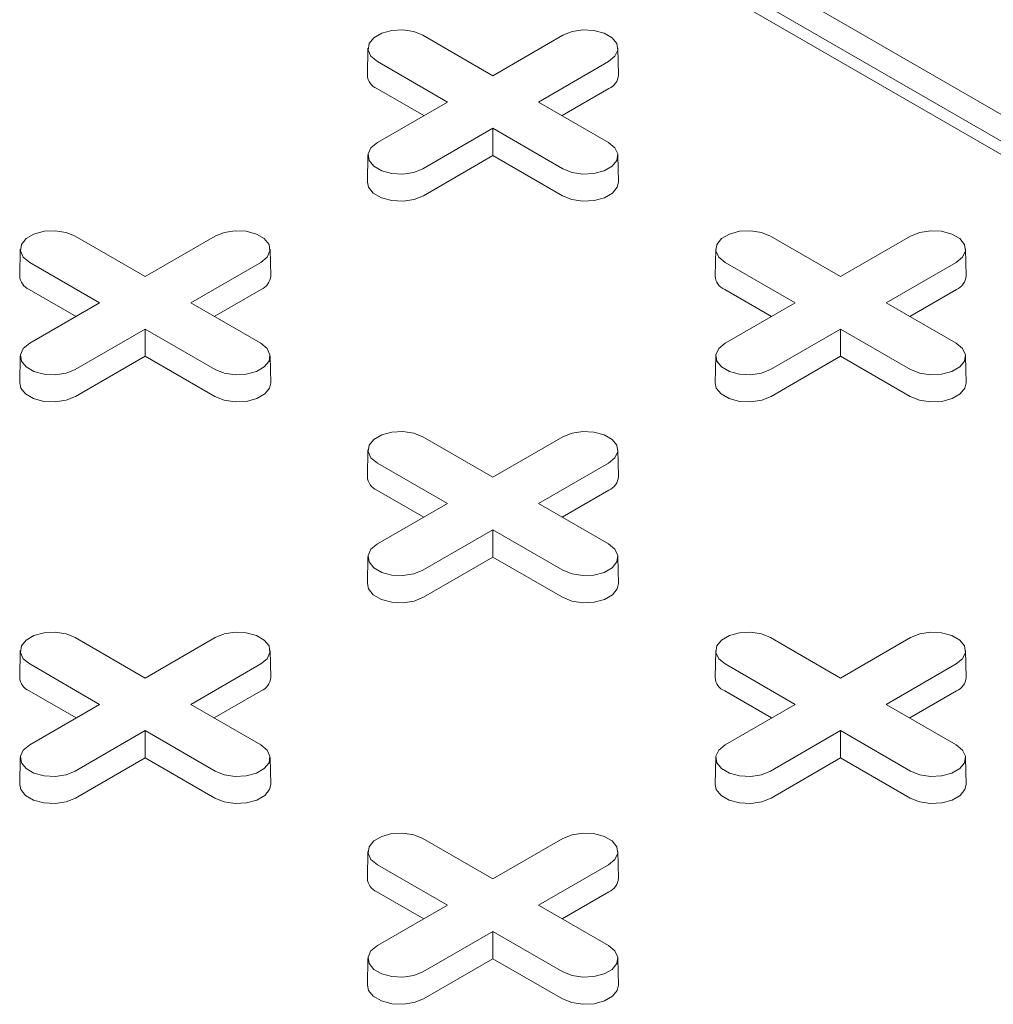
# Model space of a CAD drawing. Units: inches. Extents: x 0.3 to 45.1, y 0.4 to 10.2.
# Drawn here: x 0.7 to 0.7, y 4 to 4.1 of the extents above; entities that cross this region are included whole.
import ezdxf

# ---------------------------------------------------------------- set-up
doc = ezdxf.new("R2010")
doc.units = ezdxf.units.IN
doc.header["$MEASUREMENT"] = 0

msp = doc.modelspace()

# ---------------------------------------------------------------- linework, layer by layer
at = {"color": 7, "linetype": 'Continuous', "lineweight": 15}
for p, q in [((0.7851097091532597, 4.013806558491174), (0.6737543105412062, 4.078090661784302)), ((0.6720839795620253, 4.077126400234905), (0.7834393781740788, 4.012842296941777)), ((0.783439378174079, 4.011877878660022), (0.6720839795620253, 4.07616198195315)), ((0.6809632557152968, 4.055574551116133), (0.6860034043885329, 4.05266493521997)), ((0.6860034043885329, 4.05266493521997), (0.6910435530617688, 4.055574551116134)), ((0.677001284921558, 4.054643655584503), (0.6769600556244857, 4.052715112763783)), ((0.6950467531525798, 4.052715112763783), (0.6950055238555075, 4.054643655584503)), ((0.6827210539015578, 4.05077007461708), (0.6776809052283219, 4.053679690513246)), ((0.6943259035487436, 4.05367969051322), (0.689285754875508, 4.05077007461708)), ((0.681021295688863, 4.049788825087374), (0.6776517494926284, 4.051734022701771)), ((0.6943550592844371, 4.051734022701762), (0.6909855130882123, 4.049788825087377)), ((0.6776809052283219, 4.047860458720933), (0.6827210539015578, 4.05077007461708)), ((0.689285754875508, 4.05077007461708), (0.6943259035487431, 4.047860458720958)), ((0.6860034043885329, 4.048875214014193), (0.6809632557152968, 4.04596559811807)), ((0.6910435530617682, 4.045965598118045), (0.6860034043885329, 4.048875214014193)), ((0.6860034043885329, 4.046912714954778), (0.6860034043885329, 4.048875214014193)), ((0.6770012849215578, 4.046929563189328), (0.6769600556244857, 4.045001020368607)), ((0.6860034043885329, 4.046912714954778), (0.6809924114509905, 4.044019930306596)), ((0.6910143973260747, 4.044019930306587), (0.6860034043885329, 4.046912714954778)), ((0.6950467531525787, 4.045001020368607), (0.6950055238555067, 4.046929563189328)), ((0.655908291027584, 4.041110627875179), (0.6609484397008198, 4.038201011979016)), ((0.6609484397008198, 4.038201011979016), (0.6659885883740556, 4.041110627875179)), ((0.7060182204030081, 4.041110627875179), (0.7110583690762443, 4.038201011979016)), ((0.7110583690762443, 4.038201011979016), (0.7160985177494805, 4.041110627875179)), ((0.6519463202338451, 4.040179732343549), (0.6519050909367728, 4.038251189522829)), ((0.6699917884648667, 4.038251189522829), (0.6699505591677947, 4.040179732343549)), ((0.7020562496092712, 4.040179732343549), (0.702015020312199, 4.038251189522829)), ((0.7201017178402915, 4.038251189522829), (0.7200604885432192, 4.040179732343549)), ((0.6576660892138446, 4.036306151376127), (0.6526259405406091, 4.039215767272291)), ((0.6692709388610308, 4.039215767272266), (0.6642307901877952, 4.036306151376127)), ((0.7077760185892692, 4.036306151376127), (0.7027358699160338, 4.039215767272291)), ((0.7193808682364559, 4.039215767272267), (0.7143407195632202, 4.036306151376127)), ((0.6559663310011499, 4.035324901846421), (0.6525967848049156, 4.037270099460818)), ((0.669300094596724, 4.037270099460808), (0.6659305484004995, 4.035324901846423)), ((0.7060762603765746, 4.035324901846421), (0.7027067141803403, 4.037270099460818)), ((0.719410023972149, 4.037270099460809), (0.7160404777759246, 4.035324901846423)), ((0.6526259405406089, 4.033396535479979), (0.6576660892138446, 4.036306151376127)), ((0.6642307901877952, 4.036306151376127), (0.6692709388610305, 4.033396535480004)), ((0.7027358699160333, 4.033396535479979), (0.7077760185892692, 4.036306151376127)), ((0.7143407195632202, 4.036306151376127), (0.7193808682364553, 4.033396535480004)), ((0.6609484397008198, 4.034411290773239), (0.6559082910275836, 4.031501674877116)), ((0.6659885883740554, 4.031501674877091), (0.6609484397008198, 4.034411290773239)), ((0.6609484397008198, 4.032448791713824), (0.6609484397008198, 4.034411290773239)), ((0.7110583690762449, 4.034411290773239), (0.706018220403009, 4.031501674877116)), ((0.7160985177494805, 4.031501674877091), (0.7110583690762449, 4.034411290773239)), ((0.7110583690762449, 4.032448791713824), (0.7110583690762449, 4.034411290773239)), ((0.6519463202338449, 4.032465639948374), (0.6519050909367726, 4.030537097127654)), ((0.6609484397008198, 4.032448791713824), (0.6559374467632774, 4.029556007065643)), ((0.6659594326383624, 4.029556007065633), (0.6609484397008198, 4.032448791713824)), ((0.6699917884648664, 4.030537097127654), (0.6699505591677941, 4.032465639948374)), ((0.7020562496092695, 4.032465639948374), (0.7020150203121973, 4.030537097127654)), ((0.7110583690762449, 4.032448791713824), (0.7060473761387024, 4.029556007065643)), ((0.7160693620137873, 4.029556007065634), (0.7110583690762449, 4.032448791713824)), ((0.7201017178402901, 4.030537097127654), (0.720060488543218, 4.032465639948374)), ((0.6809632557152959, 4.026646704634226), (0.686003404388532, 4.023737088738063)), ((0.686003404388532, 4.023737088738063), (0.6910435530617679, 4.026646704634226)), ((0.6770012849215589, 4.025715809102596), (0.6769600556244868, 4.023787266281876)), ((0.6950467531525792, 4.023787266281876), (0.695005523855507, 4.025715809102596)), ((0.6827210539015569, 4.021842228135174), (0.6776809052283219, 4.024751844031337)), ((0.6943259035487431, 4.024751844031313), (0.6892857548755073, 4.021842228135174)), ((0.6810212956888622, 4.020860978605468), (0.6776517494926282, 4.022806176219865)), ((0.694355059284436, 4.022806176219855), (0.6909855130882115, 4.020860978605469)), ((0.677680905228321, 4.018932612239026), (0.6827210539015569, 4.021842228135174)), ((0.6892857548755073, 4.021842228135174), (0.6943259035487426, 4.018932612239051)), ((0.686003404388532, 4.019947367532285), (0.6809632557152959, 4.017037751636162)), ((0.6910435530617677, 4.017037751636138), (0.686003404388532, 4.019947367532285)), ((0.686003404388532, 4.017984868472871), (0.686003404388532, 4.019947367532285)), ((0.6770012849215572, 4.01800171670742), (0.6769600556244849, 4.0160731738867)), ((0.686003404388532, 4.017984868472871), (0.6809924114509897, 4.015092083824689)), ((0.6910143973260745, 4.015092083824679), (0.686003404388532, 4.017984868472871)), ((0.6950467531525774, 4.0160731738867), (0.6950055238555051, 4.01800171670742)), ((0.6559082910275834, 4.012182781393273), (0.6609484397008198, 4.009273165497109)), ((0.6609484397008198, 4.009273165497109), (0.6659885883740556, 4.012182781393273)), ((0.7060182204030085, 4.012182781393273), (0.7110583690762443, 4.009273165497109)), ((0.7110583690762443, 4.009273165497109), (0.7160985177494803, 4.012182781393273)), ((0.6519463202338466, 4.011251885861641), (0.6519050909367743, 4.009323343040922)), ((0.6699917884648667, 4.009323343040922), (0.6699505591677947, 4.011251885861641)), ((0.7020562496092698, 4.011251885861641), (0.7020150203121975, 4.009323343040922)), ((0.7201017178402915, 4.009323343040922), (0.7200604885432192, 4.011251885861641)), ((0.6576660892138444, 4.00737830489422), (0.6526259405406091, 4.010287920790384)), ((0.6692709388610311, 4.010287920790359), (0.6642307901877955, 4.007378304894221)), ((0.7077760185892692, 4.00737830489422), (0.7027358699160338, 4.010287920790384)), ((0.7193808682364555, 4.010287920790359), (0.7143407195632197, 4.00737830489422)), ((0.6559663310011499, 4.006397055364514), (0.6525967848049156, 4.008342252978911)), ((0.6693000945967246, 4.008342252978901), (0.6659305484005, 4.006397055364516)), ((0.7060762603765744, 4.006397055364514), (0.7027067141803403, 4.008342252978911)), ((0.7194100239721484, 4.008342252978901), (0.7160404777759241, 4.006397055364516)), ((0.6526259405406089, 4.004468688998073), (0.6576660892138444, 4.00737830489422)), ((0.6642307901877955, 4.007378304894221), (0.6692709388610308, 4.004468688998098)), ((0.7027358699160333, 4.004468688998073), (0.7077760185892692, 4.00737830489422)), ((0.7143407195632197, 4.00737830489422), (0.719380868236455, 4.004468688998098)), ((0.6609484397008203, 4.005483444291333), (0.6559082910275842, 4.002573828395209)), ((0.665988588374056, 4.002573828395184), (0.6609484397008203, 4.005483444291333)), ((0.6609484397008203, 4.003520945231917), (0.6609484397008203, 4.005483444291333)), ((0.7110583690762443, 4.005483444291332), (0.7060182204030082, 4.002573828395209)), ((0.71609851774948, 4.002573828395184), (0.7110583690762443, 4.005483444291332)), ((0.7110583690762443, 4.003520945231917), (0.7110583690762443, 4.005483444291332)), ((0.6519463202338449, 4.003537793466466), (0.6519050909367728, 4.001609250645747)), ((0.6609484397008203, 4.003520945231917), (0.6559374467632777, 4.000628160583735)), ((0.6659594326383628, 4.000628160583727), (0.6609484397008203, 4.003520945231917)), ((0.6699917884648656, 4.001609250645747), (0.6699505591677933, 4.003537793466466)), ((0.7020562496092694, 4.003537793466466), (0.7020150203121973, 4.001609250645747)), ((0.7110583690762443, 4.003520945231917), (0.7060473761387019, 4.000628160583735)), ((0.7160693620137869, 4.000628160583726), (0.7110583690762443, 4.003520945231917)), ((0.7201017178402911, 4.001609250645747), (0.7200604885432188, 4.003537793466466)), ((0.6809632557152963, 3.99771885815232), (0.6860034043885318, 3.994809242256155)), ((0.6860034043885318, 3.994809242256155), (0.6910435530617677, 3.997718858152319)), ((0.677001284921558, 3.996787962620688), (0.6769600556244857, 3.994859419799969)), ((0.695046753152579, 3.994859419799968), (0.6950055238555067, 3.996787962620688)), ((0.6827210539015567, 3.992914381653267), (0.6776809052283219, 3.995823997549431)), ((0.6943259035487431, 3.995823997549405), (0.6892857548755073, 3.992914381653267)), ((0.6810212956888622, 3.99193313212356), (0.6776517494926282, 3.993878329737957)), ((0.694355059284436, 3.993878329737948), (0.6909855130882115, 3.991933132123563)), ((0.6776809052283208, 3.990004765757119), (0.6827210539015567, 3.992914381653267)), ((0.6892857548755073, 3.992914381653267), (0.6943259035487426, 3.990004765757145)), ((0.6860034043885318, 3.991019521050378), (0.6809632557152959, 3.988109905154256)), ((0.6910435530617673, 3.98810990515423), (0.6860034043885318, 3.991019521050378)), ((0.6860034043885318, 3.989057021990963), (0.6860034043885318, 3.991019521050378)), ((0.6770012849215569, 3.989073870225513), (0.6769600556244849, 3.987145327404793)), ((0.6860034043885318, 3.989057021990963), (0.6809924114509894, 3.986164237342781)), ((0.6910143973260742, 3.986164237342773), (0.6860034043885318, 3.989057021990963)), ((0.6950467531525787, 3.987145327404793), (0.6950055238555064, 3.989073870225513))]:
    msp.add_line(p, q, dxfattribs=at)
at = {"color": 7, "linetype": 'Continuous', "lineweight": 15, "flags": 128}
for points in [[(0.6776809052283219, 4.053679690513246), (0.6772185652140875, 4.054060867799202), (0.6770099401845134, 4.054510343555828), (0.6770801933971436, 4.054973904373318), (0.6774208512777077, 4.055395637975654), (0.677990825458235, 4.055724677066268), (0.678721368640631, 4.055921334674733), (0.6795243665354291, 4.05596189099111), (0.680302965745531, 4.055841454325098), (0.6809632557152968, 4.055574551116133)], [(0.6910435530617688, 4.055574551116134), (0.6917038430315345, 4.055841454325155), (0.6924824422416364, 4.055961890991156), (0.6932854401364347, 4.055921334674762), (0.6940159833188305, 4.055724677066278), (0.6945859574993578, 4.055395637975644), (0.6949266153799222, 4.054973904373289), (0.6949968685925522, 4.054510343555783), (0.694788243562978, 4.054060867799146), (0.6943259035487436, 4.05367969051322)], [(0.6809632557152968, 4.04596559811807), (0.6803029657455312, 4.045698694909046), (0.6795243665354295, 4.045578258243034), (0.678721368640631, 4.045618814559411), (0.6779908254582353, 4.045815472167877), (0.6774208512777077, 4.046144511258491), (0.6770801933971436, 4.046566244860825), (0.6770099401845137, 4.047029805678315), (0.6772185652140879, 4.047479281434942), (0.6776809052283219, 4.047860458720933)], [(0.6943259035487431, 4.047860458720958), (0.6947882435629772, 4.047479281434998), (0.6949968685925516, 4.047029805678361), (0.6949266153799213, 4.046566244860855), (0.6945859574993576, 4.0461445112585), (0.69401598331883, 4.045815472167865), (0.6932854401364341, 4.045618814559381), (0.6924824422416355, 4.045578258242988), (0.691703843031534, 4.045698694908989), (0.6910435530617682, 4.045965598118045)], [(0.6809924114509905, 4.044019930306596), (0.6803203913263154, 4.043748285520189), (0.6795279601790875, 4.043625709277912), (0.6787106969007012, 4.043666986083619), (0.6779671755040512, 4.043867137345361), (0.6773870756427804, 4.044202021867052), (0.6770403659215203, 4.044631247633008), (0.6769600556244857, 4.045001020368607)], [(0.6950467531525787, 4.045001020368607), (0.6949664428555447, 4.044631247633016), (0.6946197331342845, 4.044202021867055), (0.6940396332730139, 4.043867137345357), (0.693296111876364, 4.043666986083611), (0.6924788485979775, 4.043625709277898), (0.6916864174507501, 4.043748285520171), (0.6910143973260747, 4.044019930306587)], [(0.6526259405406091, 4.039215767272291), (0.652163600526375, 4.039596944558249), (0.6519549754968008, 4.040046420314875), (0.6520252287094308, 4.040509981132365), (0.6523658865899952, 4.040931714734699), (0.6529358607705222, 4.041260753825314), (0.653666403952918, 4.041457411433779), (0.6544694018477164, 4.041497967750157), (0.6552480010578179, 4.041377531084145), (0.655908291027584, 4.041110627875179)], [(0.6659885883740556, 4.041110627875179), (0.6666488783438215, 4.0413775310842), (0.667427477553923, 4.041497967750202), (0.6682304754487214, 4.041457411433808), (0.6689610186311175, 4.041260753825324), (0.6695309928116447, 4.040931714734689), (0.6698716506922088, 4.040509981132335), (0.6699419039048388, 4.040046420314829), (0.6697332788752649, 4.039596944558193), (0.6692709388610308, 4.039215767272266)], [(0.7027358699160338, 4.039215767272291), (0.7022735299017996, 4.039596944558249), (0.7020649048722254, 4.040046420314875), (0.7021351580848555, 4.040509981132364), (0.7024758159654196, 4.040931714734699), (0.7030457901459469, 4.041260753825314), (0.7037763333283427, 4.041457411433779), (0.7045793312231409, 4.041497967750156), (0.7053579304332426, 4.041377531084145), (0.7060182204030081, 4.041110627875179)], [(0.7160985177494805, 4.041110627875179), (0.7167588077192463, 4.0413775310842), (0.7175374069293478, 4.041497967750202), (0.7183404048241461, 4.041457411433808), (0.7190709480065421, 4.041260753825324), (0.7196409221870694, 4.040931714734689), (0.7199815800676335, 4.040509981132335), (0.7200518332802637, 4.040046420314829), (0.7198432082506893, 4.039596944558193), (0.7193808682364559, 4.039215767272267)], [(0.6559082910275836, 4.031501674877116), (0.6552480010578181, 4.031234771668092), (0.6544694018477164, 4.031114335002079), (0.653666403952918, 4.031154891318457), (0.6529358607705222, 4.031351548926923), (0.6523658865899946, 4.031680588017537), (0.6520252287094308, 4.032102321619872), (0.6519549754968008, 4.032565882437361), (0.652163600526375, 4.033015358193987), (0.6526259405406089, 4.033396535479979)], [(0.6692709388610305, 4.033396535480004), (0.6697332788752646, 4.033015358194044), (0.669941903904839, 4.032565882437408), (0.669871650692209, 4.032102321619901), (0.6695309928116447, 4.031680588017547), (0.6689610186311175, 4.031351548926912), (0.6682304754487214, 4.031154891318428), (0.667427477553923, 4.031114335002034), (0.6666488783438215, 4.031234771668036), (0.6659885883740554, 4.031501674877091)], [(0.706018220403009, 4.031501674877116), (0.7053579304332434, 4.031234771668092), (0.7045793312231419, 4.031114335002079), (0.7037763333283433, 4.031154891318457), (0.7030457901459475, 4.031351548926922), (0.70247581596542, 4.031680588017537), (0.7021351580848554, 4.032102321619871), (0.7020649048722253, 4.032565882437361), (0.7022735299017993, 4.033015358193987), (0.7027358699160333, 4.033396535479979)], [(0.7193808682364553, 4.033396535480004), (0.7198432082506896, 4.033015358194044), (0.7200518332802637, 4.032565882437408), (0.7199815800676338, 4.032102321619901), (0.7196409221870698, 4.031680588017547), (0.7190709480065424, 4.031351548926914), (0.7183404048241466, 4.031154891318429), (0.7175374069293483, 4.031114335002035), (0.7167588077192469, 4.031234771668036), (0.7160985177494805, 4.031501674877091)], [(0.6559374467632774, 4.029556007065643), (0.6552654266386021, 4.029284362279235), (0.6544729954913746, 4.029161786036958), (0.6536557322129881, 4.029203062842666), (0.652912210816338, 4.029403214104406), (0.6523321109550674, 4.029738098626098), (0.6519854012338072, 4.030167324392053), (0.6519050909367726, 4.030537097127654)], [(0.6699917884648664, 4.030537097127654), (0.669911478167832, 4.030167324392063), (0.6695647684465723, 4.029738098626101), (0.6689846685853013, 4.029403214104404), (0.6682411471886512, 4.029203062842656), (0.667423883910265, 4.029161786036945), (0.6666314527630375, 4.029284362279218), (0.6659594326383624, 4.029556007065633)], [(0.7060473761387024, 4.029556007065643), (0.7053753560140275, 4.029284362279235), (0.7045829248667999, 4.029161786036958), (0.7037656615884135, 4.029203062842666), (0.7030221401917632, 4.029403214104406), (0.7024420403304924, 4.029738098626098), (0.702095330609232, 4.030167324392053), (0.7020150203121973, 4.030537097127654)], [(0.7201017178402901, 4.030537097127654), (0.720021407543257, 4.030167324392063), (0.719674697821997, 4.029738098626101), (0.7190945979607264, 4.029403214104404), (0.7183510765640766, 4.029203062842657), (0.7175338132856903, 4.029161786036945), (0.716741382138463, 4.029284362279218), (0.7160693620137873, 4.029556007065634)], [(0.6776809052283219, 4.024751844031337), (0.6772185652140875, 4.025133021317296), (0.6770099401845131, 4.025582497073922), (0.6770801933971433, 4.026046057891411), (0.6774208512777073, 4.026467791493745), (0.6779908254582344, 4.02679683058436), (0.6787213686406303, 4.026993488192826), (0.6795243665354289, 4.027034044509203), (0.6803029657455302, 4.026913607843192), (0.6809632557152959, 4.026646704634226)], [(0.6910435530617679, 4.026646704634226), (0.691703843031534, 4.026913607843247), (0.6924824422416352, 4.027034044509248), (0.6932854401364339, 4.026993488192855), (0.6940159833188296, 4.026796830584371), (0.694585957499357, 4.026467791493736), (0.6949266153799213, 4.026046057891381), (0.6949968685925513, 4.025582497073875), (0.6947882435629772, 4.025133021317239), (0.6943259035487431, 4.024751844031313)], [(0.6809632557152959, 4.017037751636162), (0.6803029657455302, 4.016770848427138), (0.6795243665354289, 4.016650411761126), (0.6787213686406303, 4.016690968077504), (0.6779908254582344, 4.016887625685968), (0.6774208512777069, 4.017216664776583), (0.6770801933971431, 4.017638398378918), (0.6770099401845129, 4.018101959196408), (0.677218565214087, 4.018551434953034), (0.677680905228321, 4.018932612239026)], [(0.6943259035487426, 4.018932612239051), (0.6947882435629766, 4.01855143495309), (0.694996868592551, 4.018101959196454), (0.6949266153799207, 4.017638398378948), (0.6945859574993567, 4.017216664776594), (0.6940159833188296, 4.016887625685959), (0.6932854401364339, 4.016690968077475), (0.6924824422416352, 4.016650411761082), (0.691703843031534, 4.016770848427083), (0.6910435530617677, 4.017037751636138)], [(0.6809924114509897, 4.015092083824689), (0.6803203913263144, 4.014820439038282), (0.6795279601790867, 4.014697862796005), (0.6787106969007004, 4.014739139601712), (0.6779671755040503, 4.014939290863453), (0.6773870756427793, 4.015274175385144), (0.6770403659215193, 4.0157034011511), (0.6769600556244849, 4.0160731738867)], [(0.6950467531525774, 4.0160731738867), (0.6949664428555443, 4.015703401151109), (0.6946197331342843, 4.015274175385148), (0.6940396332730135, 4.014939290863451), (0.6932961118763638, 4.014739139601703), (0.6924788485979775, 4.014697862795992), (0.6916864174507498, 4.014820439038264), (0.6910143973260745, 4.015092083824679)], [(0.6526259405406091, 4.010287920790384), (0.652163600526375, 4.010669098076342), (0.6519549754968008, 4.011118573832968), (0.6520252287094308, 4.011582134650458), (0.6523658865899952, 4.012003868252792), (0.6529358607705222, 4.012332907343406), (0.653666403952918, 4.012529564951872), (0.6544694018477164, 4.012570121268249), (0.6552480010578176, 4.012449684602237), (0.6559082910275834, 4.012182781393273)], [(0.6659885883740556, 4.012182781393273), (0.6666488783438215, 4.012449684602294), (0.667427477553923, 4.012570121268295), (0.6682304754487214, 4.012529564951902), (0.6689610186311171, 4.012332907343417), (0.6695309928116447, 4.012003868252783), (0.6698716506922088, 4.011582134650427), (0.6699419039048388, 4.011118573832922), (0.6697332788752646, 4.010669098076286), (0.6692709388610311, 4.010287920790359)], [(0.7027358699160338, 4.010287920790384), (0.7022735299017994, 4.010669098076342), (0.7020649048722253, 4.011118573832968), (0.7021351580848553, 4.011582134650458), (0.7024758159654193, 4.012003868252792), (0.7030457901459467, 4.012332907343406), (0.7037763333283427, 4.012529564951872), (0.7045793312231411, 4.012570121268249), (0.7053579304332426, 4.012449684602238), (0.7060182204030085, 4.012182781393273)], [(0.7160985177494803, 4.012182781393273), (0.7167588077192463, 4.012449684602294), (0.7175374069293476, 4.012570121268295), (0.7183404048241461, 4.012529564951902), (0.7190709480065418, 4.012332907343417), (0.7196409221870694, 4.012003868252783), (0.7199815800676334, 4.011582134650427), (0.7200518332802633, 4.011118573832922), (0.7198432082506891, 4.010669098076285), (0.7193808682364555, 4.010287920790359)], [(0.6559082910275842, 4.002573828395209), (0.6552480010578184, 4.002306925186184), (0.6544694018477172, 4.002186488520173), (0.6536664039529188, 4.00222704483655), (0.6529358607705225, 4.002423702445015), (0.6523658865899952, 4.002752741535629), (0.6520252287094308, 4.003174475137965), (0.6519549754968003, 4.003638035955455), (0.6521636005263745, 4.00408751171208), (0.6526259405406089, 4.004468688998073)], [(0.6692709388610308, 4.004468688998098), (0.6697332788752649, 4.004087511712137), (0.669941903904839, 4.0036380359555), (0.669871650692209, 4.003174475137995), (0.669530992811645, 4.002752741535641), (0.6689610186311177, 4.002423702445006), (0.6682304754487219, 4.002227044836522), (0.6674274775539237, 4.002186488520127), (0.666648878343822, 4.002306925186129), (0.665988588374056, 4.002573828395184)], [(0.7060182204030082, 4.002573828395209), (0.7053579304332426, 4.002306925186184), (0.7045793312231409, 4.002186488520173), (0.7037763333283427, 4.00222704483655), (0.7030457901459469, 4.002423702445015), (0.7024758159654193, 4.002752741535629), (0.7021351580848553, 4.003174475137965), (0.702064904872225, 4.003638035955455), (0.7022735299017994, 4.004087511712081), (0.7027358699160333, 4.004468688998073)], [(0.719380868236455, 4.004468688998098), (0.7198432082506891, 4.004087511712137), (0.7200518332802636, 4.0036380359555), (0.7199815800676334, 4.003174475137995), (0.7196409221870693, 4.00275274153564), (0.7190709480065418, 4.002423702445006), (0.7183404048241461, 4.002227044836521), (0.7175374069293476, 4.002186488520127), (0.716758807719246, 4.002306925186129), (0.71609851774948, 4.002573828395184)], [(0.6559374467632777, 4.000628160583735), (0.6552654266386027, 4.000356515797328), (0.6544729954913752, 4.000233939555051), (0.6536557322129887, 4.000275216360759), (0.6529122108163385, 4.000475367622499), (0.6523321109550678, 4.00081025214419), (0.6519854012338075, 4.001239477910146), (0.6519050909367728, 4.001609250645747)], [(0.6699917884648656, 4.001609250645747), (0.6699114781678324, 4.001239477910156), (0.6695647684465723, 4.000810252144195), (0.6689846685853018, 4.000475367622497), (0.6682411471886517, 4.00027521636075), (0.6674238839102655, 4.000233939555039), (0.666631452763038, 4.000356515797311), (0.6659594326383628, 4.000628160583727)], [(0.7060473761387019, 4.000628160583735), (0.7053753560140266, 4.000356515797328), (0.7045829248667989, 4.000233939555051), (0.7037656615884128, 4.000275216360759), (0.7030221401917625, 4.000475367622499), (0.7024420403304918, 4.000810252144191), (0.7020953306092319, 4.001239477910147), (0.7020150203121973, 4.001609250645747)], [(0.7201017178402911, 4.001609250645747), (0.7200214075432569, 4.001239477910156), (0.7196746978219967, 4.000810252144194), (0.7190945979607258, 4.000475367622497), (0.718351076564076, 4.00027521636075), (0.7175338132856894, 4.000233939555037), (0.716741382138462, 4.000356515797311), (0.7160693620137869, 4.000628160583726)], [(0.6776809052283219, 3.995823997549431), (0.6772185652140873, 3.996205174835388), (0.6770099401845131, 3.996654650592014), (0.6770801933971431, 3.997118211409504), (0.6774208512777073, 3.99753994501184), (0.6779908254582344, 3.997868984102453), (0.6787213686406308, 3.998065641710919), (0.6795243665354289, 3.998106198027297), (0.6803029657455304, 3.997985761361285), (0.6809632557152963, 3.99771885815232)], [(0.6910435530617677, 3.997718858152319), (0.6917038430315334, 3.997985761361341), (0.6924824422416352, 3.998106198027342), (0.6932854401364337, 3.998065641710948), (0.6940159833188296, 3.997868984102464), (0.6945859574993567, 3.997539945011829), (0.6949266153799211, 3.997118211409474), (0.694996868592551, 3.996654650591968), (0.6947882435629769, 3.996205174835332), (0.6943259035487431, 3.995823997549405)], [(0.6809632557152959, 3.988109905154256), (0.6803029657455298, 3.987843001945231), (0.6795243665354284, 3.987722565279219), (0.6787213686406299, 3.987763121595596), (0.6779908254582342, 3.987959779204062), (0.6774208512777069, 3.988288818294676), (0.6770801933971429, 3.988710551897011), (0.6770099401845129, 3.989174112714502), (0.677218565214087, 3.989623588471128), (0.6776809052283208, 3.990004765757119)], [(0.6943259035487426, 3.990004765757145), (0.6947882435629769, 3.989623588471183), (0.6949968685925513, 3.989174112714547), (0.6949266153799211, 3.988710551897041), (0.694585957499357, 3.988288818294686), (0.6940159833188296, 3.987959779204052), (0.6932854401364339, 3.987763121595567), (0.6924824422416352, 3.987722565279173), (0.6917038430315338, 3.987843001945175), (0.6910435530617673, 3.98810990515423)], [(0.6809924114509894, 3.986164237342781), (0.6803203913263141, 3.985892592556374), (0.6795279601790863, 3.985770016314098), (0.6787106969007002, 3.985811293119805), (0.6779671755040503, 3.986011444381547), (0.6773870756427793, 3.986346328903237), (0.6770403659215193, 3.986775554669193), (0.6769600556244849, 3.987145327404793)], [(0.6950467531525787, 3.987145327404793), (0.6949664428555443, 3.986775554669202), (0.6946197331342843, 3.98634632890324), (0.6940396332730135, 3.986011444381543), (0.6932961118763634, 3.985811293119796), (0.6924788485979773, 3.985770016314084), (0.6916864174507495, 3.985892592556357), (0.6910143973260742, 3.986164237342773)]]:
    msp.add_lwpolyline(points, dxfattribs=at)
at = {"color": 7, "linetype": 'Continuous', "lineweight": 15}
for centre, radius, start, end in [((0.678077389267943, 4.052768485816242), 0.001118607685263636, 182.7348392177939, 247.6348137530602), ((0.6939294195091409, 4.05276848581622), 0.001118607685244303, 292.3651862463281, 357.2651607832988), ((0.6530224245802283, 4.038304562575288), 0.001118607685262097, 182.7348392177985, 247.6348137531322), ((0.6688744548214279, 4.038304562575266), 0.001118607685244261, 292.3651862463228, 357.2651607832984), ((0.7031323539556447, 4.03830456257528), 0.001118607685251536, 182.7348392174134, 247.6348137533709), ((0.7189843841968537, 4.038304562575266), 0.001118607685243144, 292.3651862463034, 357.265160783296), ((0.6780773892679314, 4.023840639334326), 0.00111860768525025, 182.7348392173706, 247.6348137534114), ((0.6939294195091391, 4.023840639334313), 0.001118607685245378, 292.3651862463424, 357.2651607832563), ((0.6530224245802231, 4.009376716093374), 0.001118607685254591, 182.7348392174966, 247.6348137532582), ((0.6688744548214272, 4.009376716093358), 0.001118607685244768, 292.365186246386, 357.2651607833003), ((0.7031323539556545, 4.009376716093382), 0.001118607685263509, 182.7348392178401, 247.6348137530759), ((0.7189843841968513, 4.009376716093358), 0.001118607685245289, 292.3651862463702, 357.265160783302), ((0.6780773892679406, 3.994912792852425), 0.001118607685260902, 182.734839217709, 247.6348137531134), ((0.6939294195091363, 3.994912792852408), 0.001118607685247877, 292.3651862464479, 357.2651607831489)]:
    msp.add_arc(centre, radius, start, end, dxfattribs=at)

doc.saveas('drawing.dxf')
